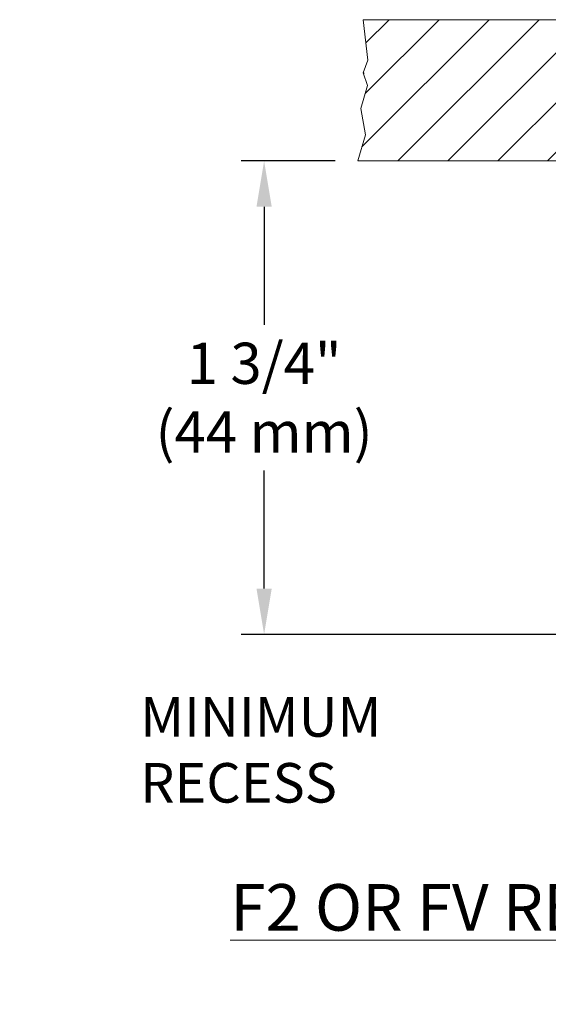
# Model space of a CAD drawing. Units: inches. Extents: x -129.9 to -57.2, y -47.1 to 9.
# Drawn here: x -64.5 to -62.7, y -19.5 to -16 of the extents above; entities that cross this region are included whole.
import ezdxf

# ---------------------------------------------------------------- set-up
doc = ezdxf.new("R2010")
doc.units = ezdxf.units.IN
doc.header["$LTSCALE"] = 0.25
doc.header["$MEASUREMENT"] = 0
doc.layers.get('DEFPOINTS').update_dxf_attribs({"color": 31})
for name, color, linetype, lineweight in [('DIM', 61, 'Continuous', 9), ('SPK Light', 253, 'Continuous', 15), ('Wall', 140, 'Continuous', 15)]:
    doc.layers.add(name, color=color, linetype=linetype, lineweight=lineweight)
doc.styles.add('Bulletin', font='Helvetica Light.ttf')
doc.dimstyles.new('Bulletin', dxfattribs={"dimscale": 1.62, "dimtxt": 0.09, "dimasz": 0.1, "dimexe": 0.05, "dimexo": 0.05, "dimgap": 0.025, "dimtad": 0, "dimtih": 1, "dimtoh": 1, "dimdec": 4, "dimzin": 4, "dimdsep": 46, "dimlunit": 4, "dimtxsty": 'Bulletin', "dimcen": 0.09, "dimclrt": 256, "dimadec": 0, "dimazin": 0, "dimtfac": 0.7075, "dimtdec": 4, "dimtofl": 0, "dimtmove": 0, "dimatfit": 3, "dimfxl": 1, "dimfrac": 2, "dimtolj": 1, "dimtzin": 0, "dimarcsym": 0})

# ---------------------------------------------------------------- blocks, each defined once
blk = doc.blocks.new('*D50')
at = {"layer": 'DEFPOINTS', "color": 0, "transparency": 16777216}
for p in [(-63.6765, -16.5348), (-63.3446, -16.5348), (-61.698, -18.2101)]:
    blk.add_point(p, dxfattribs=at)
at = {"layer": 'DIM', "color": 0, "lineweight": -2, "transparency": 16777216}
for p, q in [((-63.4256, -16.5348), (-63.7575, -16.5348)), ((-63.6765, -16.6968), (-63.6765, -17.1144)), ((-63.6765, -18.0481), (-63.6765, -17.6305)), ((-61.779, -18.2101), (-63.7575, -18.2101))]:
    blk.add_line(p, q, dxfattribs=at)
at = {"layer": 'DIM', "color": 0, "transparency": 16777216}
for points in [[(-63.7035, -16.6968), (-63.6495, -16.6968), (-63.6765, -16.5348)], [(-63.7035, -18.0481), (-63.6495, -18.0481), (-63.6765, -18.2101)]]:
    blk.add_solid(points, dxfattribs=at)
at = {"layer": 'DIM', "transparency": 16777216, "insert": (-63.6765, -17.3724), "char_height": 0.1458, "attachment_point": 5, "style": 'Bulletin'}
blk.add_mtext('\\A1;1 3/4"\\P(44 mm)', dxfattribs=at)

msp = doc.modelspace()

# ---------------------------------------------------------------- hatches: boundary and pattern name
at = {"layer": 'SPK Light'}
h = msp.add_hatch(dxfattribs=at)
h.set_pattern_fill('ANSI31', color=256)
h.paths.add_polyline_path([(-69.42031, -16.03475), (-70.43537, -16.03475), (-70.409, -16.17775), (-70.42614, -16.22275), (-70.41066, -16.26717), (-70.43423, -16.34908), (-70.41841, -16.44277), (-70.44461, -16.53475), (-69.42031, -16.53475)])
h.paths.add_polyline_path([(-66.18533, -16.94256), (-66.16985, -16.89814), (-66.1808, -16.85231), (-66.16985, -16.71014), (-67.17567, -16.71014), (-67.17567, -17.21014), (-66.89031, -17.21014), (-66.15138, -17.21014), (-66.17757, -17.11815), (-66.16175, -17.02446)])
h.paths.add_polyline_path([(-69.63451, -22.46707), (-70.45016, -22.46707), (-70.43302, -22.61006), (-70.45016, -22.65507), (-70.43468, -22.69949), (-70.45825, -22.78139), (-70.44243, -22.87508), (-70.46863, -22.96707), (-69.63451, -22.96707)])
h.paths.add_polyline_path([(-66.19387, -22.90707), (-66.20482, -22.86123), (-66.19387, -22.71907), (-67.00951, -22.71907), (-67.00951, -23.21907), (-66.71201, -23.21907), (-66.1754, -23.21907), (-66.20159, -23.12708), (-66.18577, -23.03339), (-66.20935, -22.95149)])
h.paths.add_polyline_path([(-62.41049, -22.35825), (-63.22614, -22.35825), (-63.209, -22.50124), (-63.22614, -22.54625), (-63.21066, -22.59067), (-63.23423, -22.67257), (-63.21841, -22.76626), (-63.24461, -22.85825), (-62.41049, -22.85825)])
h.paths.add_polyline_path([(-62.32031, -16.03475), (-63.32614, -16.03475), (-63.309, -16.17775), (-63.32614, -16.22275), (-63.31066, -16.26717), (-63.33423, -16.34908), (-63.31841, -16.44277), (-63.34461, -16.53475), (-62.32031, -16.53475)])
h.paths.add_polyline_path([(-59.06175, -16.76946), (-59.08533, -16.68756), (-59.06985, -16.64314), (-59.0808, -16.59731), (-59.06985, -16.45514), (-60.07567, -16.45514), (-60.07567, -16.95514), (-59.79031, -16.95514), (-59.05138, -16.95514), (-59.07757, -16.86315)])
h.paths.add_polyline_path([(-58.96985, -22.97568), (-58.9808, -22.92984), (-58.95138, -22.78768), (-59.78549, -22.78768), (-59.78549, -23.28768), (-59.48799, -23.28768), (-58.95138, -23.28768), (-58.97757, -23.19569), (-58.96175, -23.102), (-58.98533, -23.0201)])

# ---------------------------------------------------------------- linework, layer by layer
at = {"layer": 'Wall'}
for p, q in [((-62.32031, -16.03475), (-63.32614, -16.03475)), ((-63.309, -16.17775), (-63.32614, -16.03475)), ((-63.32614, -16.22275), (-63.309, -16.17775)), ((-63.32614, -16.22275), (-63.31066, -16.26717)), ((-63.32534, -16.22505), (-63.32304, -16.22275)), ((-63.31066, -16.26717), (-63.33423, -16.34908)), ((-63.33423, -16.34908), (-63.31841, -16.44277)), ((-63.31841, -16.44277), (-63.34461, -16.53475)), ((-62.32031, -16.53475), (-63.34461, -16.53475))]:
    msp.add_line(p, q, dxfattribs=at)

# ---------------------------------------------------------------- texts
at = {"layer": 'DIM', "style": 'Bulletin'}
for s, width, heights, insert, char_height, attachment_point in [('MINIMUM\\PRECESS', 1.2046956, [0.4847], (-64.11471, -18.43229), 0.14, 1), ('{\\fHelvetica75|b0|i0|c0|p34;\\LF2 OR FV RECESSED ESCUTCHEON INSTALLATION}', 6.1493344, [0.28888], (-61.19799, -19.17656), 0.165, 5)]:
    msp.add_mtext_dynamic_manual_height_columns(s, width=width, gutter_width=1, heights=heights, dxfattribs=dict(at, insert=insert, char_height=char_height, attachment_point=attachment_point))

# ---------------------------------------------------------------- dimensions: what is measured, and where the dimension line sits
at = {"layer": 'DIM'}
dim = msp.add_linear_dim(base=(-63.67648, -16.53475), p1=(-61.69799, -18.21014), p2=(-63.34461, -16.53475), angle=90, text='1 3/4"\\P(44 mm)', dimstyle='Bulletin', dxfattribs=at)
dim.commit()
dim.dimension.update_dxf_attribs({"geometry": '*D50', "text_midpoint": (-63.67648, -17.37245), "dimtype": 160})

doc.saveas('drawing.dxf')
